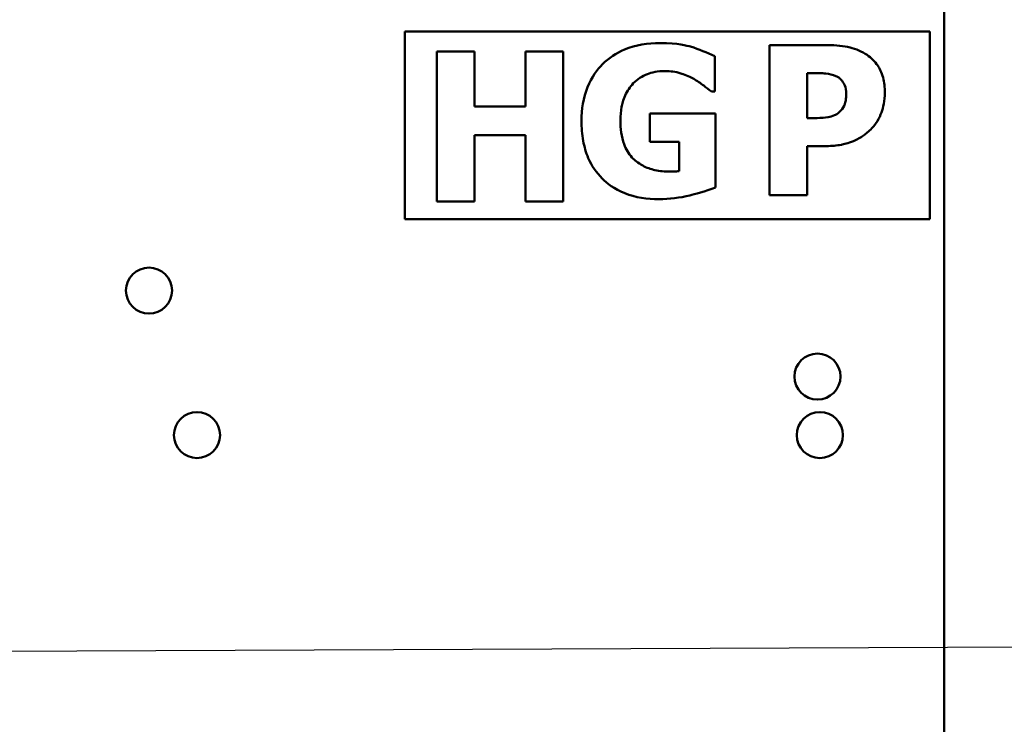
# Model space of a CAD drawing. Units: inches. Extents: x 2 to 86, y 1 to 67.
# Drawn here: x 15 to 19.4, y 42.7 to 45.8 of the extents above; entities that cross this region are included whole.
import ezdxf

# ---------------------------------------------------------------- set-up
doc = ezdxf.new("R2010")
doc.units = ezdxf.units.IN
doc.header["$LTSCALE"] = 4
doc.header["$MEASUREMENT"] = 0
doc.layers.add('Symbol (ANSI)', color=7, linetype='Continuous', lineweight=25)
doc.layers.add('Visible (ANSI)', color=7, linetype='Continuous', lineweight=50)
doc.styles.add('Note Text (ANSI)', font='tahoma.ttf')
doc.dimstyles.new('Default (ANSI)$7', dxfattribs={"dimscale": 4, "dimtxt": 0.12, "dimasz": 0.098425, "dimexe": 0.125, "dimexo": 0.0625, "dimgap": 0.031496, "dimtad": 0, "dimtih": 1, "dimtoh": 1, "dimrnd": 1e-08, "dimzin": 0, "dimdsep": 46, "dimtxsty": 'Note Text (ANSI)', "dimcen": 0.09, "dimdle": 0.393701, "dimclrd": 256, "dimclre": 256, "dimclrt": 256, "dimadec": 0, "dimazin": 1, "dimtfac": 1, "dimtofl": 0, "dimtmove": 0, "dimatfit": 3, "dimfxl": 1, "dimtolj": 1, "dimtzin": 4, "dimlwd": -1, "dimlwe": -1, "dimarcsym": 0})

msp = doc.modelspace()

# ---------------------------------------------------------------- linework, layer by layer
at = {"layer": 'Visible (ANSI)'}
for p, q in [((19.1346, 46.727), (19.1346, 28.3483)), ((19.0717, 45.7487), (16.7383, 45.7487)), ((16.7383, 45.7487), (16.7383, 44.9154)), ((19.0717, 44.9154), (19.0717, 45.7487)), ((18.6174, 45.6883), (18.3586, 45.6883)), ((18.3586, 45.6883), (18.3586, 45.0216)), ((17.0477, 45.6598), (16.8803, 45.6598)), ((16.8803, 45.6598), (16.8803, 44.9932)), ((17.0477, 45.4156), (17.0477, 45.6598)), ((17.4427, 45.6598), (17.2752, 45.6598)), ((17.2752, 45.6598), (17.2752, 45.4156)), ((17.4427, 44.9932), (17.4427, 45.6598)), ((18.1163, 45.4818), (18.1163, 45.6385)), ((18.5261, 45.3641), (18.5261, 45.564)), ((18.5261, 45.564), (18.5499, 45.564)), ((18.1011, 45.4818), (18.1163, 45.4818)), ((17.2752, 45.4156), (17.0477, 45.4156)), ((18.119, 45.384), (17.8278, 45.384)), ((17.8278, 45.384), (17.8278, 45.2592)), ((18.119, 45.0555), (18.119, 45.384)), ((18.538, 45.3641), (18.5261, 45.3641)), ((17.0477, 44.9932), (17.0477, 45.2887)), ((17.0477, 45.2887), (17.2752, 45.2887)), ((17.2752, 45.2887), (17.2752, 44.9932)), ((17.8278, 45.2592), (17.9569, 45.2592)), ((17.9569, 45.2592), (17.9569, 45.1279)), ((18.5261, 45.0216), (18.5261, 45.2399)), ((18.5261, 45.2399), (18.6136, 45.2399)), ((18.3586, 45.0216), (18.5261, 45.0216)), ((16.8803, 44.9932), (17.0477, 44.9932)), ((17.2752, 44.9932), (17.4427, 44.9932)), ((16.7383, 44.9154), (19.0717, 44.9154))]:
    msp.add_line(p, q, dxfattribs=at)
for centre in [(15.6021, 44.5975), (18.5719, 44.2156), (15.8152, 43.9556), (18.5827, 43.9556)]:
    msp.add_circle(centre, 0.1023, dxfattribs=at)
for points, knots in [([(17.8721, 45.6973), (17.8183, 45.6973), (17.7642, 45.6895), (17.6778, 45.6533), (17.6453, 45.6316), (17.5938, 45.5796), (17.5687, 45.5469), (17.5311, 45.454), (17.5236, 45.4029), (17.5236, 45.3516)], [-2.721413, -2.721413, -2.721413, -2.721413, -1.816071, -1.816071, -1.145446, -1.145446, -0.586103, -0.586103, 0, 0, 0, 0]), ([(18.1163, 45.6385), (18.0814, 45.6554), (18.0452, 45.6701), (17.9933, 45.6859), (17.954, 45.6973), (17.8721, 45.6973)], [-3.265197, -3.265197, -3.265197, -3.265197, -0.936095, -0.936095, 0, 0, 0, 0]), ([(18.7924, 45.6445), (18.7691, 45.66), (18.7437, 45.6709), (18.6881, 45.6849), (18.6553, 45.6883), (18.6174, 45.6883)], [-0.8460285, -0.8460285, -0.8460285, -0.8460285, -0.4328024, -0.4328024, 0, 0, 0, 0]), ([(18.8713, 45.4781), (18.8713, 45.5002), (18.8691, 45.5226), (18.857, 45.5675), (18.848, 45.5844), (18.827, 45.6161), (18.8113, 45.6319), (18.7924, 45.6445)], [-0.5925813, -0.5925813, -0.5925813, -0.5925813, -0.434266, -0.434266, -0.2597093, -0.2597093, 0, 0, 0, 0]), ([(17.7538, 45.5185), (17.7628, 45.5275), (17.7726, 45.5356), (17.7938, 45.5494), (17.8049, 45.5551), (17.8359, 45.5669), (17.8613, 45.5731), (17.8948, 45.5731)], [-0.8542256, -0.8542256, -0.8542256, -0.8542256, -0.6166969, -0.6166969, -0.3824564, -0.3824564, 0, 0, 0, 0]), ([(17.8948, 45.5731), (17.9185, 45.5731), (17.9418, 45.5699), (17.9767, 45.559), (18, 45.551), (18.0223, 45.538)], [-0.8383953, -0.8383953, -0.8383953, -0.8383953, -0.2946457, -0.2946457, 0, 0, 0, 0]), ([(18.5499, 45.564), (18.5608, 45.564), (18.5723, 45.5639), (18.5917, 45.5634), (18.6002, 45.563), (18.6244, 45.5612), (18.6397, 45.5567), (18.6541, 45.5505)], [-0.4016057, -0.4016057, -0.4016057, -0.4016057, -0.2766862, -0.2766862, -0.1793677, -0.1793677, 0, 0, 0, 0]), ([(18.6541, 45.5505), (18.6585, 45.5487), (18.6625, 45.5464), (18.6704, 45.5408), (18.674, 45.5375), (18.682, 45.5287), (18.6885, 45.5206), (18.6977, 45.498), (18.6995, 45.486), (18.6995, 45.4738)], [-0.4726212, -0.4726212, -0.4726212, -0.4726212, -0.3780342, -0.3780342, -0.2780877, -0.2780877, -0.1390356, -0.1390356, 0, 0, 0, 0]), ([(17.6965, 45.3543), (17.6965, 45.3742), (17.698, 45.3944), (17.7041, 45.4258), (17.7085, 45.4438), (17.7267, 45.4845), (17.7384, 45.5029), (17.7538, 45.5185)], [-0.9408698, -0.9408698, -0.9408698, -0.9408698, -0.5093436, -0.5093436, -0.2502808, -0.2502808, 0, 0, 0, 0]), ([(18.0223, 45.538), (18.0377, 45.5295), (18.0526, 45.5193), (18.0781, 45.4996), (18.0896, 45.4907), (18.1011, 45.4818)], [-0.368323, -0.368323, -0.368323, -0.368323, -0.1665386, -0.1665386, 0, 0, 0, 0]), ([(18.6995, 45.4738), (18.6995, 45.4633), (18.699, 45.4521), (18.6954, 45.4294), (18.6926, 45.4223), (18.6858, 45.4078), (18.6786, 45.3989), (18.6703, 45.3911)], [-0.2289423, -0.2289423, -0.2289423, -0.2289423, -0.183027, -0.183027, -0.1288705, -0.1288705, 0, 0, 0, 0]), ([(18.814, 45.3193), (18.8234, 45.3288), (18.8315, 45.3394), (18.8458, 45.3631), (18.8517, 45.3761), (18.864, 45.4109), (18.8713, 45.4403), (18.8713, 45.4781)], [-0.9592464, -0.9592464, -0.9592464, -0.9592464, -0.7039086, -0.7039086, -0.4320972, -0.4320972, 0, 0, 0, 0]), ([(18.619, 45.3679), (18.6035, 45.3652), (18.588, 45.3648), (18.5676, 45.3643), (18.5527, 45.3641), (18.538, 45.3641)], [-0.2333005, -0.2333005, -0.2333005, -0.2333005, -0.1683024, -0.1683024, 0, 0, 0, 0]), ([(18.6703, 45.3911), (18.6629, 45.3837), (18.6528, 45.3789), (18.6383, 45.3726), (18.6288, 45.3695), (18.619, 45.3679)], [-0.1811968, -0.1811968, -0.1811968, -0.1811968, -0.1128653, -0.1128653, 0, 0, 0, 0]), ([(17.5236, 45.3516), (17.5236, 45.3219), (17.5258, 45.292), (17.536, 45.2366), (17.5433, 45.2109), (17.5687, 45.1521), (17.5891, 45.1216), (17.637, 45.0745), (17.6686, 45.0492), (17.7636, 45.011), (17.8154, 45.0037), (17.8672, 45.0037)], [-2.987573, -2.987573, -2.987573, -2.987573, -2.411972, -2.411972, -1.894409, -1.894409, -1.16921, -1.16921, -0.591532, -0.591532, 0, 0, 0, 0]), ([(17.9147, 45.1263), (17.8931, 45.1263), (17.8712, 45.1282), (17.831, 45.1372), (17.8126, 45.1436), (17.7746, 45.164), (17.7588, 45.1774), (17.7322, 45.2063), (17.7209, 45.2262), (17.7006, 45.2814), (17.6965, 45.3186), (17.6965, 45.3543)], [-1.175784, -1.175784, -1.175784, -1.175784, -1.00691, -1.00691, -0.855057, -0.855057, -0.670905, -0.670905, -0.407445, -0.407445, 0, 0, 0, 0]), ([(18.7319, 45.262), (18.7477, 45.2687), (18.7628, 45.2769), (18.7855, 45.2931), (18.7993, 45.3036), (18.814, 45.3193)], [-0.6415381, -0.6415381, -0.6415381, -0.6415381, -0.2466672, -0.2466672, 0, 0, 0, 0]), ([(18.6136, 45.2399), (18.6351, 45.2399), (18.6571, 45.2415), (18.6876, 45.2478), (18.7082, 45.2522), (18.7319, 45.262)], [-0.9429598, -0.9429598, -0.9429598, -0.9429598, -0.2928407, -0.2928407, 0, 0, 0, 0]), ([(17.9569, 45.1279), (17.95, 45.1275), (17.9427, 45.1272), (17.9325, 45.1267), (17.9238, 45.1263), (17.9147, 45.1263)], [-0.319865, -0.319865, -0.319865, -0.319865, -0.1035759, -0.1035759, 0, 0, 0, 0]), ([(17.8672, 45.0037), (17.9138, 45.0037), (17.9599, 45.0097), (18.023, 45.025), (18.0756, 45.0379), (18.119, 45.0555)], [-1.897922, -1.897922, -1.897922, -1.897922, -0.534611, -0.534611, 0, 0, 0, 0])]:
    msp.add_open_spline(points, degree=3, knots=knots, dxfattribs=at)

# ---------------------------------------------------------------- leaders
at = {"layer": 'Symbol (ANSI)', "annotation_type": 0, "has_hookline": 1, "hookline_direction": 1, "text_width": 0.2063}
msp.add_leader([(12.1686, 42.9836), (21.0731, 43.0221)], dimstyle='Default (ANSI)$7', override={"dimtad": 0}, dxfattribs=at)

doc.saveas('drawing.dxf')
